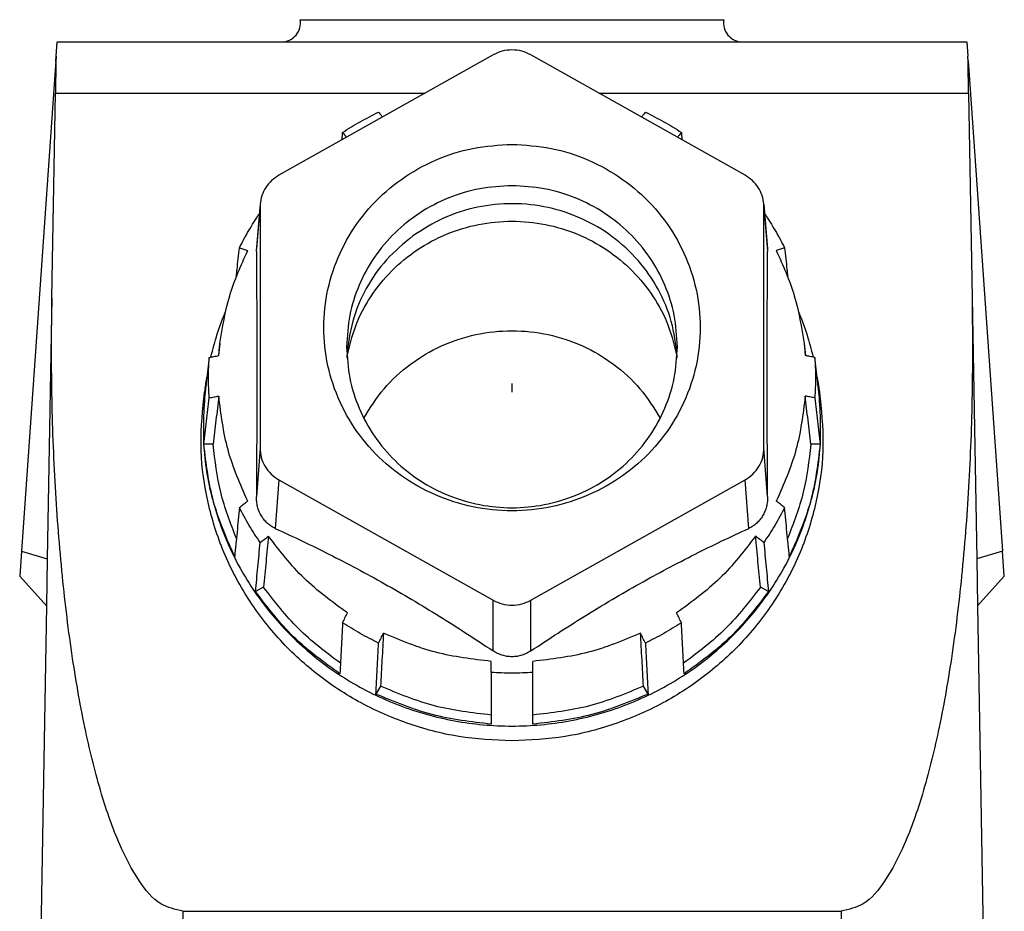
# Model space of a CAD drawing. Units: millimetres. Extents: x -458 to -38, y -314 to -17.
# Drawn here: x -244 to -218, y -103 to -79 of the extents above; entities that cross this region are included whole.
import ezdxf

# ---------------------------------------------------------------- set-up
doc = ezdxf.new("R2010")
doc.units = ezdxf.units.MM
doc.linetypes.add('DOT_CENTER', pattern=[14, 12, -1, 0, -1])
doc.layers.add('1', color=7, linetype='Continuous')

# ---------------------------------------------------------------- blocks, each defined once
blk = doc.blocks.new('HC_ADV_B06_HHWH_1SGM25_PL-select__4', base_point=(-490.5, -253.977))
at = {"color": 7, "linetype": 'Continuous'}
for p, q in [((-473.207, -157.803), (-450.793, -157.803)), ((-486.123, -159.742), (-486.07, -158.977)), ((-486.07, -158.977), (-474.192, -158.977)), ((-474.192, -158.977), (-449.808, -158.977)), ((-449.808, -158.977), (-437.93, -158.977)), ((-437.93, -158.977), (-437.877, -159.742)), ((-486.14, -159.979), (-486.123, -159.742)), ((-486.123, -159.742), (-486.129, -160.05)), ((-463, -159.666), (-474.333, -166.041)), ((-449.667, -166.041), (-461, -159.666)), ((-437.871, -160.05), (-437.877, -159.742)), ((-437.86, -159.979), (-437.877, -159.742)), ((-486.14, -159.979), (-487.956, -185.944)), ((-486.129, -160.05), (-486.157, -161.689)), ((-486.129, -160.05), (-486.14, -159.979)), ((-437.871, -160.05), (-437.86, -159.979)), ((-437.843, -161.689), (-437.871, -160.05)), ((-437.86, -159.979), (-436.044, -185.944)), ((-486.346, -172.523), (-486.157, -161.689)), ((-437.843, -161.689), (-437.654, -172.523)), ((-475.327, -167.575), (-475.519, -169.943)), ((-475.333, -167.729), (-475.333, -180.48)), ((-448.673, -167.575), (-448.481, -169.943)), ((-448.667, -180.48), (-448.667, -167.729)), ((-486.346, -172.523), (-486.588, -186.342)), ((-437.654, -172.523), (-437.412, -186.342)), ((-477.453, -174.94), (-477.529, -175.589)), ((-446.547, -174.94), (-446.471, -175.589)), ((-478.194, -177.065), (-478.267, -177.527)), ((-445.806, -177.065), (-445.733, -177.527)), ((-478.238, -177.404), (-478.244, -177.462)), ((-445.762, -177.404), (-445.756, -177.462)), ((-477.812, -180.282), (-478.306, -180.282)), ((-445.694, -180.282), (-446.188, -180.282)), ((-474.333, -182.167), (-463, -188.543)), ((-461, -188.543), (-449.667, -182.167)), ((-487.956, -185.944), (-488.048, -187.261)), ((-435.952, -187.261), (-436.044, -185.944)), ((-486.588, -186.342), (-486.631, -188.834)), ((-437.412, -186.342), (-437.369, -188.834)), ((-488.048, -187.261), (-486.631, -188.834)), ((-435.952, -187.261), (-437.369, -188.834)), ((-475.143, -187.842), (-475.572, -188.083)), ((-448.428, -188.083), (-448.857, -187.842)), ((-486.631, -188.834), (-487.572, -242.713)), ((-437.369, -188.834), (-436.428, -242.713)), ((-463.1, -192.362), (-463.1, -191.775)), ((-460.9, -192.362), (-460.9, -191.775)), ((-463.1, -192.362), (-463.1, -194.617)), ((-460.9, -194.617), (-460.9, -192.362)), ((-468.953, -193.089), (-469.2, -193.506)), ((-454.8, -193.506), (-455.047, -193.089)), ((-463.1, -194.617), (-463.1, -195.099)), ((-460.9, -195.099), (-460.9, -194.617)), ((-479.412, -205.009), (-444.588, -205.009))]:
    blk.add_line(p, q, dxfattribs=at)
at = {"color": 2, "linetype": 'Continuous'}
for p, q in [((-486.157, -161.689), (-466.597, -161.689)), ((-457.403, -161.689), (-437.843, -161.689)), ((-475.524, -170.085), (-475.333, -167.729)), ((-448.667, -167.729), (-448.476, -170.085)), ((-475.333, -180.48), (-475.524, -183.051)), ((-448.476, -183.051), (-448.667, -180.48)), ((-474.333, -182.167), (-474.524, -184.738)), ((-449.476, -184.738), (-449.667, -182.167)), ((-487.956, -185.944), (-486.588, -186.342)), ((-436.044, -185.944), (-437.412, -186.342)), ((-463, -191.221), (-463, -188.543)), ((-461, -191.221), (-461, -188.543)), ((-479.412, -205.009), (-479.911, -233.583)), ((-444.588, -205.009), (-444.089, -233.583))]:
    blk.add_line(p, q, dxfattribs=at)
at = {"color": 7, "linetype": 'Continuous'}
for centre, start, end in [((-474.192, -157.977), 270, 10), ((-449.808, -157.977), 170, 270)]:
    blk.add_arc(centre, 1, start, end, dxfattribs=at)
for points, knots in [([(-461, -159.666), (-461.158, -159.592), (-461.475, -159.444), (-462, -159.385), (-462.525, -159.444), (-462.842, -159.592), (-463, -159.666)], [0, 0, 0, 0, 0.520095, 1.041889, 1.563684, 2.083779, 2.083779, 2.083779, 2.083779]), ([(-470.962, -163.772), (-470.654, -163.577), (-470.037, -163.188), (-469.384, -162.863), (-469.057, -162.7)], [0, 0, 0, 0, 1.092814, 2.187291, 2.187291, 2.187291, 2.187291]), ([(-469.057, -162.7), (-469.036, -162.728), (-468.994, -162.783), (-468.94, -162.854), (-468.894, -162.913), (-468.87, -162.945), (-468.858, -162.961)], [0, 0, 0, 0, 0.1041817, 0.2083658, 0.2683982, 0.3284313, 0.3284313, 0.3284313, 0.3284313]), ([(-454.943, -162.7), (-454.964, -162.728), (-455.006, -162.783), (-455.06, -162.854), (-455.106, -162.913), (-455.13, -162.945), (-455.142, -162.961)], [0, 0, 0, 0, 0.1041817, 0.2083658, 0.2683982, 0.3284313, 0.3284313, 0.3284313, 0.3284313]), ([(-454.943, -162.7), (-454.616, -162.863), (-453.963, -163.188), (-453.346, -163.577), (-453.038, -163.772)], [0, 0, 0, 0, 1.094477, 2.187291, 2.187291, 2.187291, 2.187291]), ([(-470.987, -164.159), (-470.983, -164.095), (-470.975, -163.965), (-470.967, -163.836), (-470.962, -163.772)], [0, 0, 0, 0, 0.1940462, 0.3880983, 0.3880983, 0.3880983, 0.3880983]), ([(-470.962, -163.772), (-470.941, -163.799), (-470.899, -163.855), (-470.845, -163.926), (-470.8, -163.985), (-470.775, -164.017), (-470.763, -164.033)], [0, 0, 0, 0, 0.1041817, 0.2083658, 0.2683982, 0.3284313, 0.3284313, 0.3284313, 0.3284313]), ([(-453.038, -163.772), (-453.059, -163.799), (-453.101, -163.855), (-453.155, -163.926), (-453.2, -163.985), (-453.225, -164.017), (-453.237, -164.033)], [0, 0, 0, 0, 0.1041817, 0.2083658, 0.2683982, 0.3284313, 0.3284313, 0.3284313, 0.3284313]), ([(-453.038, -163.772), (-453.033, -163.836), (-453.025, -163.965), (-453.017, -164.095), (-453.013, -164.159)], [0, 0, 0, 0, 0.1940397, 0.3880983, 0.3880983, 0.3880983, 0.3880983]), ([(-462, -164.403), (-462.695, -164.445), (-464.083, -164.526), (-466.075, -165.181), (-467.89, -166.194), (-469.449, -167.562), (-470.683, -169.214), (-471.537, -171.081), (-471.974, -173.081), (-471.974, -175.127), (-471.537, -177.127), (-470.683, -178.994), (-469.449, -180.647), (-467.89, -182.013), (-466.075, -183.033), (-464.083, -183.663), (-462, -183.876), (-459.917, -183.663), (-457.925, -183.033), (-456.11, -182.013), (-454.551, -180.647), (-453.317, -178.994), (-452.463, -177.127), (-452.026, -175.127), (-452.026, -173.081), (-452.463, -171.081), (-453.317, -169.214), (-454.551, -167.562), (-456.11, -166.194), (-457.925, -165.181), (-459.917, -164.526), (-461.305, -164.445), (-462, -164.403)], [0, 0, 0, 0, 2.080747, 4.157036, 6.225151, 8.282761, 10.329327, 12.366227, 14.396541, 16.42452, 18.454833, 20.491733, 22.538299, 24.595909, 26.664025, 28.740313, 30.82106, 32.901808, 34.978096, 37.046212, 39.103822, 41.150388, 43.187288, 45.217601, 47.24558, 49.275894, 51.312794, 53.35936, 55.41697, 57.485085, 59.561374, 61.642121, 61.642121, 61.642121, 61.642121]), ([(-474.333, -166.041), (-474.467, -166.129), (-474.734, -166.305), (-475.038, -166.678), (-475.255, -167.106), (-475.303, -167.419), (-475.327, -167.575)], [0, 0, 0, 0, 0.478471, 0.953967, 1.426768, 1.897784, 1.897784, 1.897784, 1.897784]), ([(-448.673, -167.575), (-448.697, -167.419), (-448.745, -167.106), (-448.962, -166.678), (-449.266, -166.305), (-449.533, -166.129), (-449.667, -166.041)], [0, 0, 0, 0, 0.471016, 0.943817, 1.419313, 1.897784, 1.897784, 1.897784, 1.897784]), ([(-462, -166.591), (-462.573, -166.622), (-463.716, -166.686), (-465.367, -167.192), (-466.889, -167.979), (-468.224, -169.046), (-469.321, -170.346), (-470.131, -171.83), (-470.652, -173.441), (-470.717, -174.558), (-470.75, -175.116)], [0, 0, 0, 0, 1.714883, 3.426522, 5.13215, 6.829894, 8.519062, 10.200267, 11.875353, 13.547118, 13.547118, 13.547118, 13.547118]), ([(-453.25, -175.116), (-453.283, -174.558), (-453.348, -173.441), (-453.869, -171.83), (-454.679, -170.346), (-455.776, -169.046), (-457.111, -167.979), (-458.633, -167.192), (-460.284, -166.686), (-461.427, -166.622), (-462, -166.591)], [0, 0, 0, 0, 1.671765, 3.346851, 5.028056, 6.717224, 8.414967, 10.120596, 11.832235, 13.547118, 13.547118, 13.547118, 13.547118]), ([(-475.327, -167.575), (-475.328, -167.601), (-475.332, -167.652), (-475.333, -167.703), (-475.333, -167.729)], [0, 0, 0, 0, 0.0768675, 0.1537291, 0.1537291, 0.1537291, 0.1537291]), ([(-453.264, -175.594), (-453.338, -174.984), (-453.488, -173.762), (-454.216, -172.044), (-455.276, -170.512), (-456.655, -169.239), (-458.278, -168.283), (-460.074, -167.688), (-461.959, -167.479), (-463.842, -167.674), (-465.657, -168.235), (-466.715, -168.909), (-467.242, -169.246)], [0, 0, 0, 0, 1.836837, 3.679078, 5.529935, 7.391006, 9.262012, 11.140867, 13.024082, 14.907394, 16.786521, 18.657926, 18.657926, 18.657926, 18.657926]), ([(-448.667, -167.729), (-448.667, -167.703), (-448.668, -167.652), (-448.672, -167.601), (-448.673, -167.575)], [0, 0, 0, 0, 0.0768616, 0.1537291, 0.1537291, 0.1537291, 0.1537291]), ([(-476.423, -169.877), (-476.263, -169.57), (-475.941, -168.956), (-475.559, -168.376), (-475.368, -168.086)], [0, 0, 0, 0, 1.039139, 2.079836, 2.079836, 2.079836, 2.079836]), ([(-448.632, -168.086), (-448.441, -168.376), (-448.059, -168.956), (-447.737, -169.57), (-447.577, -169.877)], [0, 0, 0, 0, 1.040697, 2.079836, 2.079836, 2.079836, 2.079836]), ([(-470.731, -175.684), (-470.599, -175.12), (-470.336, -173.988), (-469.512, -172.436), (-468.412, -171.067), (-467.047, -169.942), (-465.481, -169.105), (-463.776, -168.589), (-462, -168.415), (-460.224, -168.589), (-458.519, -169.105), (-456.953, -169.942), (-455.588, -171.067), (-454.488, -172.436), (-453.664, -173.988), (-453.401, -175.12), (-453.269, -175.684)], [0, 0, 0, 0, 1.732679, 3.471474, 5.218534, 6.97467, 8.739246, 10.5103, 12.284864, 14.059427, 15.830481, 17.595057, 19.351193, 21.098253, 22.837049, 24.569727, 24.569727, 24.569727, 24.569727]), ([(-467.242, -169.246), (-467.728, -169.648), (-468.695, -170.45), (-469.763, -172.011), (-470.509, -173.741), (-470.661, -174.977), (-470.736, -175.594)], [0, 0, 0, 0, 1.881753, 3.753046, 5.615482, 7.472353, 7.472353, 7.472353, 7.472353]), ([(-477.453, -174.94), (-477.315, -174.09), (-477.039, -172.389), (-476.337, -170.816), (-475.985, -170.028)], [0, 0, 0, 0, 2.569332, 5.144845, 5.144845, 5.144845, 5.144845]), ([(-476.586, -171.399), (-476.58, -171.339), (-476.567, -171.218), (-476.533, -170.903), (-476.485, -170.457), (-476.444, -170.07), (-476.423, -169.877)], [0, 0, 0, 0, 0.182653, 0.365296, 0.947929, 1.530562, 1.530562, 1.530562, 1.530562]), ([(-476.423, -169.877), (-476.387, -169.89), (-476.314, -169.915), (-476.204, -169.953), (-476.095, -169.991), (-476.022, -170.016), (-475.985, -170.028)], [0, 0, 0, 0, 0.1157701, 0.2315423, 0.3473167, 0.4630933, 0.4630933, 0.4630933, 0.4630933]), ([(-475.524, -170.085), (-475.524, -170.073), (-475.524, -170.049), (-475.523, -170.014), (-475.521, -169.978), (-475.52, -169.955), (-475.519, -169.943)], [0, 0, 0, 0, 0.0351642, 0.0704468, 0.1060776, 0.1418356, 0.1418356, 0.1418356, 0.1418356]), ([(-475.524, -170.085), (-475.517, -171.122), (-475.504, -173.185), (-475.499, -176.321), (-475.505, -179.606), (-475.517, -181.865), (-475.524, -183.051)], [0, 0, 0, 0, 3.111016, 6.189019, 9.410439, 12.966225, 12.966225, 12.966225, 12.966225]), ([(-448.476, -183.051), (-448.483, -181.865), (-448.495, -179.604), (-448.501, -176.318), (-448.496, -173.182), (-448.483, -171.121), (-448.476, -170.085)], [0, 0, 0, 0, 3.558463, 6.782133, 9.85765, 12.966225, 12.966225, 12.966225, 12.966225]), ([(-448.481, -169.943), (-448.48, -169.955), (-448.479, -169.979), (-448.477, -170.014), (-448.476, -170.049), (-448.476, -170.073), (-448.476, -170.085)], [0, 0, 0, 0, 0.0357975, 0.0714704, 0.1067106, 0.1418356, 0.1418356, 0.1418356, 0.1418356]), ([(-447.577, -169.877), (-447.613, -169.89), (-447.686, -169.915), (-447.796, -169.953), (-447.905, -169.991), (-447.978, -170.016), (-448.015, -170.028)], [0, 0, 0, 0, 0.1157701, 0.2315423, 0.3473167, 0.4630933, 0.4630933, 0.4630933, 0.4630933]), ([(-448.015, -170.028), (-447.663, -170.816), (-446.961, -172.389), (-446.685, -174.09), (-446.547, -174.94)], [0, 0, 0, 0, 2.575513, 5.144845, 5.144845, 5.144845, 5.144845]), ([(-447.577, -169.877), (-447.556, -170.07), (-447.515, -170.457), (-447.467, -170.903), (-447.433, -171.218), (-447.42, -171.339), (-447.414, -171.399)], [0, 0, 0, 0, 0.582632, 1.165265, 1.347914, 1.530562, 1.530562, 1.530562, 1.530562]), ([(-479.412, -205.009), (-479.822, -204.91), (-480.774, -204.682), (-481.871, -203.267), (-482.892, -201.313), (-483.814, -198.626), (-484.627, -195.333), (-485.305, -191.477), (-485.832, -187.16), (-486.189, -182.484), (-486.382, -177.564), (-486.358, -174.217), (-486.346, -172.523)], [0, 0, 0, 0, 1.23312, 2.869891, 5.08693, 7.917196, 11.332088, 15.270502, 19.650279, 24.374272, 29.334653, 34.416595, 34.416595, 34.416595, 34.416595]), ([(-437.654, -172.523), (-437.642, -174.217), (-437.618, -177.564), (-437.811, -182.484), (-438.168, -187.16), (-438.695, -191.477), (-439.373, -195.333), (-440.186, -198.626), (-441.108, -201.313), (-442.129, -203.267), (-443.226, -204.682), (-444.178, -204.91), (-444.588, -205.009)], [0, 0, 0, 0, 5.081942, 10.042322, 14.766316, 19.146092, 23.084507, 26.499399, 29.329665, 31.546704, 33.183474, 34.416595, 34.416595, 34.416595, 34.416595]), ([(-477.933, -175.665), (-477.828, -175.255), (-477.617, -174.432), (-477.308, -173.642), (-477.154, -173.246)], [0, 0, 0, 0, 1.271246, 2.544027, 2.544027, 2.544027, 2.544027]), ([(-446.846, -173.246), (-446.692, -173.642), (-446.383, -174.432), (-446.172, -175.255), (-446.067, -175.665)], [0, 0, 0, 0, 1.272781, 2.544027, 2.544027, 2.544027, 2.544027]), ([(-469.842, -178.899), (-469.507, -178.362), (-468.837, -177.286), (-467.413, -175.994), (-465.761, -175.014), (-463.925, -174.41), (-462, -174.205), (-460.075, -174.41), (-458.239, -175.014), (-456.587, -175.994), (-455.163, -177.286), (-454.493, -178.362), (-454.158, -178.899)], [0, 0, 0, 0, 1.889451, 3.789418, 5.69963, 7.617922, 9.540656, 11.46339, 13.381682, 15.291894, 17.191861, 19.081312, 19.081312, 19.081312, 19.081312]), ([(-477.514, -175.587), (-477.506, -175.479), (-477.489, -175.263), (-477.465, -175.047), (-477.453, -174.94)], [0, 0, 0, 0, 0.3249814, 0.6499968, 0.6499968, 0.6499968, 0.6499968]), ([(-446.547, -174.94), (-446.535, -175.047), (-446.511, -175.263), (-446.494, -175.479), (-446.486, -175.587)], [0, 0, 0, 0, 0.3250154, 0.6499968, 0.6499968, 0.6499968, 0.6499968]), ([(-470.75, -175.116), (-470.717, -175.675), (-470.652, -176.792), (-470.131, -178.403), (-469.321, -179.887), (-468.224, -181.187), (-466.889, -182.253), (-465.367, -183.045), (-463.716, -183.532), (-462, -183.697), (-460.284, -183.532), (-458.633, -183.045), (-457.111, -182.253), (-455.776, -181.187), (-454.679, -179.887), (-453.869, -178.403), (-453.348, -176.792), (-453.283, -175.675), (-453.25, -175.116)], [0, 0, 0, 0, 1.671765, 3.346851, 5.028056, 6.717224, 8.414967, 10.120596, 11.832235, 13.547118, 15.262001, 16.97364, 18.679268, 20.377012, 22.06618, 23.747385, 25.422471, 27.094236, 27.094236, 27.094236, 27.094236]), ([(-478.019, -175.682), (-478.043, -175.886), (-478.091, -176.296), (-478.163, -176.91), (-478.234, -177.524), (-478.282, -177.934), (-478.306, -178.139)], [0, 0, 0, 0, 0.6184, 1.2368, 1.855199, 2.473599, 2.473599, 2.473599, 2.473599]), ([(-478.019, -175.682), (-477.977, -175.674), (-477.893, -175.658), (-477.767, -175.634), (-477.64, -175.61), (-477.556, -175.594), (-477.514, -175.587)], [0, 0, 0, 0, 0.1285872, 0.2571762, 0.3857671, 0.51436, 0.51436, 0.51436, 0.51436]), ([(-445.981, -175.682), (-446.023, -175.674), (-446.107, -175.658), (-446.233, -175.634), (-446.36, -175.61), (-446.444, -175.594), (-446.486, -175.587)], [0, 0, 0, 0, 0.1285872, 0.2571762, 0.3857671, 0.51436, 0.51436, 0.51436, 0.51436]), ([(-445.694, -178.139), (-445.718, -177.934), (-445.766, -177.524), (-445.837, -176.91), (-445.909, -176.296), (-445.957, -175.886), (-445.981, -175.682)], [0, 0, 0, 0, 0.618399, 1.236799, 1.855199, 2.473599, 2.473599, 2.473599, 2.473599]), ([(-478.238, -177.404), (-478.223, -177.285), (-478.194, -177.046), (-478.156, -176.808), (-478.137, -176.689)], [0, 0, 0, 0, 0.3613905, 0.7228398, 0.7228398, 0.7228398, 0.7228398]), ([(-445.863, -176.689), (-445.844, -176.808), (-445.806, -177.046), (-445.777, -177.285), (-445.762, -177.404)], [0, 0, 0, 0, 0.3614493, 0.7228398, 0.7228398, 0.7228398, 0.7228398]), ([(-462, -195.987), (-462.945, -195.941), (-464.833, -195.85), (-467.582, -195.115), (-470.166, -193.966), (-472.51, -192.394), (-474.543, -190.455), (-476.205, -188.204), (-477.449, -185.708), (-478.225, -183.042), (-478.556, -180.279), (-478.363, -178.445), (-478.267, -177.527)], [0, 0, 0, 0, 2.830761, 5.657371, 8.47615, 11.284312, 14.080297, 16.863963, 19.636626, 22.400914, 25.160471, 27.919514, 27.919514, 27.919514, 27.919514]), ([(-478.244, -177.462), (-478.305, -178.456), (-478.427, -180.444), (-477.882, -183.403), (-476.823, -186.213), (-475.235, -188.78), (-473.188, -191.014), (-470.751, -192.836), (-468.009, -194.185), (-465.057, -195.014), (-462, -195.293), (-458.943, -195.014), (-455.991, -194.185), (-453.249, -192.836), (-450.812, -191.014), (-448.765, -188.78), (-447.177, -186.213), (-446.118, -183.403), (-445.573, -180.444), (-445.695, -178.456), (-445.756, -177.462)], [0, 0, 0, 0, 2.977362, 5.956886, 8.943748, 11.942076, 14.954374, 17.98119, 21.021069, 24.070774, 27.125745, 30.180716, 33.230422, 36.2703, 39.297117, 42.309415, 45.307743, 48.294605, 51.274129, 54.251491, 54.251491, 54.251491, 54.251491]), ([(-478.306, -178.139), (-478.297, -178.016), (-478.278, -177.771), (-478.251, -177.526), (-478.238, -177.404)], [0, 0, 0, 0, 0.3687878, 0.7376165, 0.7376165, 0.7376165, 0.7376165]), ([(-445.733, -177.527), (-445.637, -178.445), (-445.444, -180.279), (-445.775, -183.042), (-446.551, -185.708), (-447.795, -188.204), (-449.457, -190.455), (-451.49, -192.394), (-453.834, -193.966), (-456.418, -195.115), (-459.167, -195.85), (-461.055, -195.941), (-462, -195.987)], [0, 0, 0, 0, 2.759042, 5.518599, 8.282888, 11.05555, 13.839217, 16.635201, 19.443364, 22.262143, 25.088753, 27.919514, 27.919514, 27.919514, 27.919514]), ([(-445.762, -177.404), (-445.749, -177.526), (-445.722, -177.771), (-445.703, -178.016), (-445.694, -178.139)], [0, 0, 0, 0, 0.3688287, 0.7376165, 0.7376165, 0.7376165, 0.7376165]), ([(-478.306, -180.282), (-478.282, -180.078), (-478.234, -179.668), (-478.163, -179.054), (-478.091, -178.44), (-478.043, -178.03), (-478.019, -177.825)], [0, 0, 0, 0, 0.618399, 1.236799, 1.855199, 2.473599, 2.473599, 2.473599, 2.473599]), ([(-478.019, -177.825), (-477.977, -177.817), (-477.893, -177.802), (-477.767, -177.778), (-477.64, -177.754), (-477.556, -177.738), (-477.514, -177.73)], [0, 0, 0, 0, 0.1285872, 0.2571762, 0.3857671, 0.51436, 0.51436, 0.51436, 0.51436]), ([(-477.514, -177.73), (-477.539, -177.943), (-477.588, -178.368), (-477.663, -179.006), (-477.737, -179.644), (-477.787, -180.07), (-477.812, -180.282)], [0, 0, 0, 0, 0.642358, 1.284715, 1.927073, 2.56943, 2.56943, 2.56943, 2.56943]), ([(-475.985, -183.288), (-476.377, -182.398), (-477.158, -180.62), (-477.396, -178.693), (-477.514, -177.73)], [0, 0, 0, 0, 2.899691, 5.792085, 5.792085, 5.792085, 5.792085]), ([(-446.486, -177.73), (-446.604, -178.693), (-446.842, -180.62), (-447.623, -182.398), (-448.015, -183.288)], [0, 0, 0, 0, 2.892394, 5.792085, 5.792085, 5.792085, 5.792085]), ([(-445.981, -177.825), (-446.023, -177.817), (-446.107, -177.802), (-446.233, -177.778), (-446.36, -177.754), (-446.444, -177.738), (-446.486, -177.73)], [0, 0, 0, 0, 0.1285872, 0.2571762, 0.3857671, 0.51436, 0.51436, 0.51436, 0.51436]), ([(-446.188, -180.282), (-446.213, -180.07), (-446.263, -179.644), (-446.337, -179.006), (-446.412, -178.368), (-446.461, -177.943), (-446.486, -177.73)], [0, 0, 0, 0, 0.642357, 1.284715, 1.927072, 2.56943, 2.56943, 2.56943, 2.56943]), ([(-445.981, -177.825), (-445.957, -178.03), (-445.909, -178.44), (-445.837, -179.054), (-445.766, -179.668), (-445.718, -180.078), (-445.694, -180.282)], [0, 0, 0, 0, 0.6184, 1.2368, 1.855199, 2.473599, 2.473599, 2.473599, 2.473599]), ([(-476.672, -186.226), (-477.093, -185.275), (-477.934, -183.375), (-478.182, -181.312), (-478.306, -180.282)], [0, 0, 0, 0, 3.101632, 6.19532, 6.19532, 6.19532, 6.19532]), ([(-476.58, -185.268), (-476.892, -184.463), (-477.516, -182.853), (-477.713, -181.139), (-477.812, -180.282)], [0, 0, 0, 0, 2.5798, 5.154426, 5.154426, 5.154426, 5.154426]), ([(-475.333, -180.48), (-475.32, -180.65), (-475.293, -180.991), (-475.082, -181.465), (-474.766, -181.88), (-474.478, -182.071), (-474.333, -182.167)], [0, 0, 0, 0, 0.508884, 1.019505, 1.533144, 2.05026, 2.05026, 2.05026, 2.05026]), ([(-449.667, -182.167), (-449.522, -182.071), (-449.234, -181.88), (-448.918, -181.465), (-448.707, -180.991), (-448.68, -180.65), (-448.667, -180.48)], [0, 0, 0, 0, 0.517115, 1.030754, 1.541375, 2.05026, 2.05026, 2.05026, 2.05026]), ([(-446.188, -180.282), (-446.287, -181.139), (-446.484, -182.853), (-447.108, -184.463), (-447.42, -185.268)], [0, 0, 0, 0, 2.574627, 5.154426, 5.154426, 5.154426, 5.154426]), ([(-445.694, -180.282), (-445.818, -181.312), (-446.066, -183.375), (-446.907, -185.275), (-447.328, -186.226)], [0, 0, 0, 0, 3.093688, 6.19532, 6.19532, 6.19532, 6.19532]), ([(-476.423, -183.63), (-476.387, -183.601), (-476.314, -183.544), (-476.204, -183.459), (-476.095, -183.374), (-476.022, -183.317), (-475.985, -183.288)], [0, 0, 0, 0, 0.1387897, 0.2775811, 0.416374, 0.5551687, 0.5551687, 0.5551687, 0.5551687]), ([(-474.524, -184.738), (-474.559, -184.721), (-474.632, -184.686), (-474.737, -184.623), (-474.84, -184.55), (-474.938, -184.469), (-475.029, -184.38), (-475.112, -184.285), (-475.189, -184.184), (-475.284, -184.038), (-475.384, -183.837), (-475.466, -183.583), (-475.516, -183.319), (-475.521, -183.141), (-475.524, -183.051)], [0, 0, 0, 0, 0.114818, 0.243092, 0.367399, 0.491915, 0.626977, 0.747655, 0.869709, 1.00791, 1.271183, 1.540068, 1.804414, 2.074683, 2.074683, 2.074683, 2.074683]), ([(-448.476, -183.051), (-448.476, -183.093), (-448.477, -183.182), (-448.489, -183.318), (-448.51, -183.453), (-448.538, -183.584), (-448.575, -183.71), (-448.622, -183.838), (-448.677, -183.959), (-448.739, -184.073), (-448.808, -184.181), (-448.888, -184.286), (-448.975, -184.384), (-449.065, -184.47), (-449.159, -184.549), (-449.258, -184.619), (-449.365, -184.684), (-449.437, -184.719), (-449.476, -184.738)], [0, 0, 0, 0, 0.127, 0.267242, 0.409452, 0.535278, 0.670123, 0.803482, 0.944047, 1.068026, 1.191361, 1.329148, 1.464138, 1.583748, 1.701377, 1.833137, 1.947389, 2.075293, 2.075293, 2.075293, 2.075293]), ([(-447.577, -183.63), (-447.613, -183.601), (-447.686, -183.544), (-447.796, -183.459), (-447.905, -183.374), (-447.978, -183.317), (-448.015, -183.288)], [0, 0, 0, 0, 0.1387897, 0.2775811, 0.416374, 0.5551687, 0.5551687, 0.5551687, 0.5551687]), ([(-476.423, -183.63), (-476.444, -183.846), (-476.485, -184.279), (-476.547, -184.928), (-476.609, -185.577), (-476.651, -186.01), (-476.672, -186.226)], [0, 0, 0, 0, 0.652109, 1.304218, 1.956325, 2.608432, 2.608432, 2.608432, 2.608432]), ([(-475.323, -185.486), (-475.523, -185.186), (-475.922, -184.586), (-476.256, -183.948), (-476.423, -183.63)], [0, 0, 0, 0, 1.080417, 2.15915, 2.15915, 2.15915, 2.15915]), ([(-447.577, -183.63), (-447.744, -183.948), (-448.078, -184.586), (-448.477, -185.186), (-448.677, -185.486)], [0, 0, 0, 0, 1.078733, 2.15915, 2.15915, 2.15915, 2.15915]), ([(-447.328, -186.226), (-447.349, -186.01), (-447.391, -185.577), (-447.453, -184.928), (-447.515, -184.279), (-447.556, -183.846), (-447.577, -183.63)], [0, 0, 0, 0, 0.652107, 1.304215, 1.956323, 2.608432, 2.608432, 2.608432, 2.608432]), ([(-474.524, -184.738), (-474.041, -184.962), (-473.09, -185.402), (-471.65, -186.111), (-470.206, -186.859), (-468.741, -187.662), (-467.28, -188.506), (-465.845, -189.378), (-464.413, -190.284), (-463.479, -190.904), (-463, -191.221)], [0, 0, 0, 0, 1.597171, 3.144293, 4.814485, 6.476911, 8.152904, 9.875725, 11.514583, 13.238105, 13.238105, 13.238105, 13.238105]), ([(-461, -191.221), (-460.522, -190.904), (-459.59, -190.286), (-458.158, -189.38), (-456.721, -188.506), (-455.258, -187.661), (-453.795, -186.86), (-452.353, -186.113), (-450.913, -185.404), (-449.96, -184.962), (-449.476, -184.738)], [0, 0, 0, 0, 1.719786, 3.355233, 5.084314, 6.766219, 8.422754, 10.086985, 11.637433, 13.238105, 13.238105, 13.238105, 13.238105]), ([(-475.323, -185.486), (-475.287, -185.458), (-475.214, -185.401), (-475.104, -185.315), (-474.995, -185.23), (-474.922, -185.173), (-474.885, -185.145)], [0, 0, 0, 0, 0.1387897, 0.2775811, 0.416374, 0.5551687, 0.5551687, 0.5551687, 0.5551687]), ([(-474.885, -185.145), (-474.907, -185.37), (-474.95, -185.819), (-475.014, -186.493), (-475.079, -187.168), (-475.122, -187.617), (-475.143, -187.842)], [0, 0, 0, 0, 0.677378, 1.354756, 2.032132, 2.709507, 2.709507, 2.709507, 2.709507]), ([(-470.71, -189.214), (-471.505, -188.634), (-473.092, -187.477), (-474.289, -185.921), (-474.885, -185.145)], [0, 0, 0, 0, 2.935751, 5.85707, 5.85707, 5.85707, 5.85707]), ([(-449.115, -185.145), (-449.711, -185.921), (-450.908, -187.477), (-452.495, -188.634), (-453.29, -189.214)], [0, 0, 0, 0, 2.921319, 5.85707, 5.85707, 5.85707, 5.85707]), ([(-448.677, -185.486), (-448.713, -185.458), (-448.786, -185.401), (-448.896, -185.315), (-449.005, -185.23), (-449.078, -185.173), (-449.115, -185.145)], [0, 0, 0, 0, 0.1387897, 0.2775811, 0.416374, 0.5551687, 0.5551687, 0.5551687, 0.5551687]), ([(-448.857, -187.842), (-448.878, -187.617), (-448.921, -187.168), (-448.986, -186.493), (-449.05, -185.819), (-449.093, -185.37), (-449.115, -185.145)], [0, 0, 0, 0, 0.677375, 1.354752, 2.032129, 2.709507, 2.709507, 2.709507, 2.709507]), ([(-475.572, -188.083), (-475.551, -187.866), (-475.509, -187.434), (-475.447, -186.784), (-475.385, -186.135), (-475.344, -185.703), (-475.323, -185.486)], [0, 0, 0, 0, 0.652107, 1.304215, 1.956323, 2.608432, 2.608432, 2.608432, 2.608432]), ([(-448.677, -185.486), (-448.656, -185.703), (-448.615, -186.135), (-448.553, -186.784), (-448.491, -187.434), (-448.449, -187.866), (-448.428, -188.083)], [0, 0, 0, 0, 0.652109, 1.304218, 1.956325, 2.608432, 2.608432, 2.608432, 2.608432]), ([(-471.076, -191.872), (-471.848, -191.292), (-473.39, -190.137), (-474.56, -188.606), (-475.143, -187.842)], [0, 0, 0, 0, 2.881883, 5.750105, 5.750105, 5.750105, 5.750105]), ([(-448.857, -187.842), (-449.44, -188.606), (-450.61, -190.137), (-452.152, -191.292), (-452.924, -191.872)], [0, 0, 0, 0, 2.868222, 5.750105, 5.750105, 5.750105, 5.750105]), ([(-471.106, -192.434), (-471.958, -191.816), (-473.659, -190.583), (-474.935, -188.915), (-475.572, -188.083)], [0, 0, 0, 0, 3.140246, 6.264782, 6.264782, 6.264782, 6.264782]), ([(-463, -188.543), (-462.842, -188.616), (-462.525, -188.765), (-462, -188.823), (-461.475, -188.765), (-461.158, -188.616), (-461, -188.543)], [0, 0, 0, 0, 0.520095, 1.041889, 1.563684, 2.083779, 2.083779, 2.083779, 2.083779]), ([(-448.428, -188.083), (-449.065, -188.915), (-450.341, -190.583), (-452.042, -191.816), (-452.894, -192.434)], [0, 0, 0, 0, 3.124535, 6.264782, 6.264782, 6.264782, 6.264782]), ([(-470.962, -189.735), (-470.941, -189.692), (-470.899, -189.605), (-470.836, -189.474), (-470.773, -189.344), (-470.731, -189.257), (-470.71, -189.214)], [0, 0, 0, 0, 0.1449256, 0.2898526, 0.4347811, 0.5797112, 0.5797112, 0.5797112, 0.5797112]), ([(-453.038, -189.735), (-453.059, -189.692), (-453.101, -189.605), (-453.164, -189.474), (-453.227, -189.344), (-453.269, -189.257), (-453.29, -189.214)], [0, 0, 0, 0, 0.1449256, 0.2898526, 0.4347811, 0.5797112, 0.5797112, 0.5797112, 0.5797112]), ([(-470.962, -189.735), (-470.974, -189.96), (-470.998, -190.41), (-471.034, -191.085), (-471.07, -191.759), (-471.094, -192.209), (-471.106, -192.434)], [0, 0, 0, 0, 0.67566, 1.351319, 2.026976, 2.702633, 2.702633, 2.702633, 2.702633]), ([(-469.057, -190.807), (-469.384, -190.644), (-470.037, -190.319), (-470.654, -189.93), (-470.962, -189.735)], [0, 0, 0, 0, 1.094477, 2.187291, 2.187291, 2.187291, 2.187291]), ([(-453.038, -189.735), (-453.346, -189.93), (-453.963, -190.319), (-454.616, -190.644), (-454.943, -190.807)], [0, 0, 0, 0, 1.092814, 2.187291, 2.187291, 2.187291, 2.187291]), ([(-452.894, -192.434), (-452.906, -192.209), (-452.93, -191.759), (-452.966, -191.085), (-453.002, -190.41), (-453.026, -189.96), (-453.038, -189.735)], [0, 0, 0, 0, 0.675656, 1.351314, 2.026973, 2.702633, 2.702633, 2.702633, 2.702633]), ([(-469.057, -190.807), (-469.036, -190.764), (-468.994, -190.677), (-468.931, -190.546), (-468.868, -190.416), (-468.825, -190.329), (-468.804, -190.285)], [0, 0, 0, 0, 0.1449256, 0.2898526, 0.4347811, 0.5797112, 0.5797112, 0.5797112, 0.5797112]), ([(-468.804, -190.285), (-468.817, -190.519), (-468.842, -190.986), (-468.879, -191.687), (-468.916, -192.388), (-468.941, -192.855), (-468.953, -193.089)], [0, 0, 0, 0, 0.701845, 1.403688, 2.10553, 2.80737, 2.80737, 2.80737, 2.80737]), ([(-463.1, -191.775), (-464.087, -191.66), (-466.058, -191.43), (-467.89, -190.667), (-468.804, -190.285)], [0, 0, 0, 0, 2.964253, 5.921368, 5.921368, 5.921368, 5.921368]), ([(-455.196, -190.285), (-456.11, -190.667), (-457.942, -191.43), (-459.913, -191.66), (-460.9, -191.775)], [0, 0, 0, 0, 2.957115, 5.921368, 5.921368, 5.921368, 5.921368]), ([(-455.047, -193.089), (-455.059, -192.855), (-455.084, -192.388), (-455.121, -191.687), (-455.158, -190.986), (-455.183, -190.519), (-455.196, -190.285)], [0, 0, 0, 0, 0.70184, 1.403682, 2.105525, 2.80737, 2.80737, 2.80737, 2.80737]), ([(-454.943, -190.807), (-454.964, -190.764), (-455.006, -190.677), (-455.069, -190.546), (-455.132, -190.416), (-455.175, -190.329), (-455.196, -190.285)], [0, 0, 0, 0, 0.1449256, 0.2898526, 0.4347811, 0.5797112, 0.5797112, 0.5797112, 0.5797112]), ([(-469.2, -193.506), (-469.188, -193.281), (-469.165, -192.831), (-469.129, -192.157), (-469.093, -191.482), (-469.069, -191.032), (-469.057, -190.807)], [0, 0, 0, 0, 0.675656, 1.351314, 2.026973, 2.702633, 2.702633, 2.702633, 2.702633]), ([(-454.943, -190.807), (-454.931, -191.032), (-454.907, -191.482), (-454.871, -192.157), (-454.835, -192.831), (-454.812, -193.281), (-454.8, -193.506)], [0, 0, 0, 0, 0.67566, 1.351319, 2.026976, 2.702633, 2.702633, 2.702633, 2.702633]), ([(-461, -191.221), (-461.039, -191.246), (-461.113, -191.293), (-461.228, -191.353), (-461.346, -191.406), (-461.471, -191.451), (-461.602, -191.487), (-461.734, -191.512), (-461.867, -191.528), (-461.998, -191.533), (-462.132, -191.528), (-462.265, -191.513), (-462.399, -191.486), (-462.53, -191.45), (-462.655, -191.405), (-462.775, -191.352), (-462.89, -191.292), (-462.963, -191.245), (-463, -191.221)], [0, 0, 0, 0, 0.138925, 0.262398, 0.387652, 0.527142, 0.661236, 0.79473, 0.928631, 1.062324, 1.188583, 1.330829, 1.463736, 1.597241, 1.737072, 1.862598, 1.992741, 2.123994, 2.123994, 2.123994, 2.123994]), ([(-463.1, -194.617), (-464.113, -194.5), (-466.136, -194.267), (-468.015, -193.481), (-468.953, -193.089)], [0, 0, 0, 0, 3.041844, 6.076312, 6.076312, 6.076312, 6.076312]), ([(-455.047, -193.089), (-455.985, -193.481), (-457.864, -194.267), (-459.887, -194.5), (-460.9, -194.617)], [0, 0, 0, 0, 3.034469, 6.076312, 6.076312, 6.076312, 6.076312]), ([(-463.1, -195.099), (-464.156, -194.978), (-466.265, -194.738), (-468.223, -193.916), (-469.2, -193.506)], [0, 0, 0, 0, 3.170641, 6.333511, 6.333511, 6.333511, 6.333511]), ([(-454.8, -193.506), (-455.777, -193.916), (-457.735, -194.738), (-459.844, -194.978), (-460.9, -195.099)], [0, 0, 0, 0, 3.16287, 6.333511, 6.333511, 6.333511, 6.333511])]:
    blk.add_open_spline(points, degree=3, knots=knots, dxfattribs=at)
for points in [[(-478.019, -177.825), (-478.038, -177.468), (-478.076, -176.754), (-478.038, -176.039), (-478.019, -175.682)], [(-445.981, -175.682), (-445.962, -176.039), (-445.924, -176.754), (-445.962, -177.468), (-445.981, -177.825)], [(-460.9, -192.362), (-461.267, -192.381), (-462, -192.418), (-462.733, -192.381), (-463.1, -192.362)]]:
    blk.add_open_spline(points, degree=3, dxfattribs=at)
at = {"layer": '1', "color": 2, "linetype": 'DOT_CENTER'}
blk.add_line((-462, -177.065), (-462, -177.527), dxfattribs=at)
blk = doc.blocks.new('SA_Links1', base_point=(-462, -206))
blk.add_blockref('HC_ADV_B06_HHWH_1SGM25_PL-select__4', (-490.5, -253.977))
blk = doc.blocks.new('1')
at = {"xscale": 0.5, "yscale": 0.5, "zscale": 0.5}
blk.add_blockref('SA_Links1', (-231, -103), dxfattribs=at)

msp = doc.modelspace()

# ---------------------------------------------------------------- block references
at = {"layer": '1'}
msp.add_blockref('1', (0, 0), dxfattribs=at)

doc.saveas('drawing.dxf')
